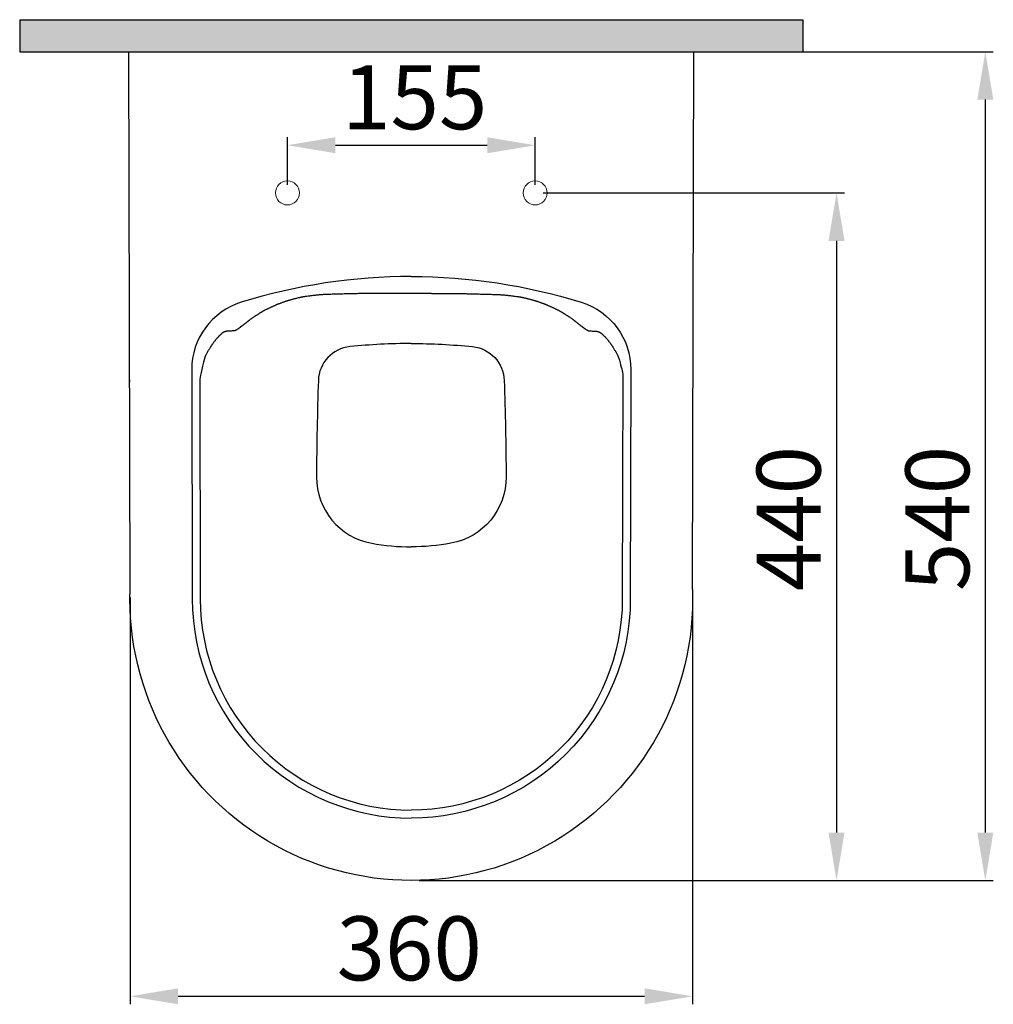
# Model space of a CAD drawing. Units: millimetres. Extents: x -126 to 2300, y 118 to 880.
# Drawn here: x 1691 to 2300, y 170 to 786 of the extents above; entities that cross this region are included whole.
import ezdxf

# ---------------------------------------------------------------- set-up
doc = ezdxf.new("R2010")
doc.units = ezdxf.units.MM
doc.header["$LTSCALE"] = 5
doc.linetypes.add('HIDDEN', pattern=[9.525, 6.35, -3.175])
doc.layers.get('0').update_dxf_attribs({"lineweight": 50})
doc.layers.add('1', color=7, linetype='Continuous')
doc.layers.add('2', color=7, linetype='HIDDEN')
doc.layers.add('200', color=7, linetype='Continuous', true_color=0xffffff)
doc.styles.add('ISO Proportional', font='isocpeur.ttf')
doc.dimstyles.new('BİEN_kat', dxfattribs={"dimscale": 0, "dimtxt": 40, "dimasz": 30, "dimexe": 5, "dimexo": 5, "dimgap": 10, "dimtad": 1, "dimdec": 0, "dimzin": 9, "dimdsep": 46, "dimtxsty": 'ISO Proportional', "dimcen": 5, "dimadec": 1, "dimazin": 2, "dimtfac": 1, "dimtdec": 0, "dimtofl": 0, "dimtmove": 0, "dimatfit": 2, "dimfxl": 1, "dimtolj": 1, "dimtzin": 0, "dimarcsym": 1})

# ---------------------------------------------------------------- blocks, each defined once
blk = doc.blocks.new('*D106')
at = {"color": 0, "lineweight": -2, "transparency": 16777216}
for p, q in [((1760.01, 424.69), (1760.01, 170.33)), ((2111.81, 424.68), (2111.81, 170.33)), ((1790.01, 175.33), (2081.81, 175.33))]:
    blk.add_line(p, q, dxfattribs=at)
at = {"color": 0, "transparency": 16777216}
for points in [[(1790.01, 180.33), (1790.01, 170.33), (1760.01, 175.33)], [(2081.81, 180.33), (2081.81, 170.33), (2111.81, 175.33)]]:
    blk.add_solid(points, dxfattribs=at)
at = {"layer": 'Defpoints', "color": 0, "transparency": 16777216}
for p in [(1760.01, 429.69), (2111.81, 429.68), (2111.81, 175.33)]:
    blk.add_point(p, dxfattribs=at)
at = {"color": 0, "lineweight": 13, "transparency": 16777216, "insert": (1934.61, 205.33), "char_height": 40, "width": 76, "attachment_point": 5, "style": 'ISO Proportional'}
blk.add_mtext('\\A1;360', dxfattribs=at)
blk = doc.blocks.new('*D107')
at = {"color": 0, "lineweight": -2, "transparency": 16777216}
for p, q in [((2018.41, 677.78), (2206.94, 677.78)), ((2201.94, 647.78), (2201.94, 277.78)), ((1940.91, 247.78), (2206.94, 247.78))]:
    blk.add_line(p, q, dxfattribs=at)
at = {"color": 0, "transparency": 16777216}
for points in [[(2196.94, 647.78), (2206.94, 647.78), (2201.94, 677.78)], [(2196.94, 277.78), (2206.94, 277.78), (2201.94, 247.78)]]:
    blk.add_solid(points, dxfattribs=at)
at = {"layer": 'Defpoints', "color": 0, "transparency": 16777216}
for p in [(2013.41, 677.78), (1935.91, 247.78), (2201.94, 247.78)]:
    blk.add_point(p, dxfattribs=at)
at = {"color": 0, "lineweight": 13, "transparency": 16777216, "insert": (2171.94, 474.11), "char_height": 40, "attachment_point": 5, "rotation": 90, "style": 'ISO Proportional'}
blk.add_mtext('\\A1;440', dxfattribs=at)
blk = doc.blocks.new('*D108')
at = {"color": 0, "lineweight": -2, "transparency": 16777216}
for p, q in [((2117.65, 766.12), (2300.02, 766.12)), ((2295.02, 736.12), (2295.02, 277.78)), ((1940.91, 247.78), (2300.02, 247.78))]:
    blk.add_line(p, q, dxfattribs=at)
at = {"color": 0, "transparency": 16777216}
for points in [[(2290.02, 736.12), (2300.02, 736.12), (2295.02, 766.12)], [(2290.02, 277.78), (2300.02, 277.78), (2295.02, 247.78)]]:
    blk.add_solid(points, dxfattribs=at)
at = {"layer": 'Defpoints', "color": 0, "transparency": 16777216}
for p in [(2112.65, 766.12), (1935.91, 247.78), (2295.02, 247.78)]:
    blk.add_point(p, dxfattribs=at)
at = {"color": 0, "lineweight": 13, "transparency": 16777216, "insert": (2265.02, 474.16), "char_height": 40, "attachment_point": 5, "rotation": 90, "style": 'ISO Proportional'}
blk.add_mtext('\\A1;540', dxfattribs=at)
blk = doc.blocks.new('*D109')
at = {"color": 0, "lineweight": -2, "transparency": 16777216}
for p, q in [((1858.41, 682.78), (1858.41, 712.61)), ((2013.41, 682.78), (2013.41, 712.61)), ((1888.41, 707.61), (1983.41, 707.61))]:
    blk.add_line(p, q, dxfattribs=at)
at = {"color": 0, "transparency": 16777216}
for points in [[(1888.41, 712.61), (1888.41, 702.61), (1858.41, 707.61)], [(1983.41, 712.61), (1983.41, 702.61), (2013.41, 707.61)]]:
    blk.add_solid(points, dxfattribs=at)
at = {"layer": 'Defpoints', "color": 0, "transparency": 16777216}
for p in [(2013.41, 707.61), (1858.41, 677.78), (2013.41, 677.78)]:
    blk.add_point(p, dxfattribs=at)
at = {"color": 0, "lineweight": 13, "transparency": 16777216, "insert": (1938.05, 737.61), "char_height": 40, "attachment_point": 5, "style": 'ISO Proportional'}
blk.add_mtext('\\A1;155', dxfattribs=at)

msp = doc.modelspace()

# ---------------------------------------------------------------- hatches: boundary and pattern name
at = {"lineweight": 30}
msp.add_hatch(color=0, dxfattribs=at).paths.add_polyline_path([(1690.92, 786.12), (1690.92, 766.12), (2180.91, 766.12), (2180.91, 786.12)])

# ---------------------------------------------------------------- linework, layer by layer
at = {"color": 0, "lineweight": 30}
for p, q in [((1690.92, 786.12), (1690.92, 766.12)), ((2180.91, 786.12), (2180.91, 766.12)), ((1760.01, 429.69), (1759.18, 766.12)), ((2111.81, 429.68), (2112.65, 766.12)), ((1798.56, 567.28), (1798.91, 423.78)), ((1803.58, 560.44), (1803.91, 423.79))]:
    msp.add_line(p, q, dxfattribs=at)
at = {"color": 0, "lineweight": 13}
msp.add_circle((1858.41, 677.78), 7.5, dxfattribs=at)
at = {"color": 0, "lineweight": 13, "extrusion": (0, 0, -1)}
msp.add_circle((-2013.41, 677.78), 7.5, dxfattribs=at)
at = {"color": 0, "lineweight": 30}
for centre, radius, start, end in [((1935.91, 265.49), 360, 90.00004, 107.18319), ((1842.56, 567.39), 44, 107.18319, 180.14159), ((1899.75, 559.76), 22, 95.79705, 178.12171), ((1935.91, 203.59), 380, 90.00004, 95.79705), ((1918.57, 499.99), 42, 179.60559, 259.80683), ((1935.91, 596.44), 140, 259.80683, 269.9999), ((1935.91, 423.78), 137, 180, 270.00008), ((1935.91, 423.78), 132, 180, 270.00008)]:
    msp.add_arc(centre, radius, start, end, dxfattribs=at)
at = {"color": 0, "lineweight": 30, "extrusion": (0, 0, -1)}
for centre, radius, start, end in [((-1935.91, 265.49), 360, 90.00004, 107.18319), ((-1935.91, 203.59), 380, 90.00004, 95.79705), ((-1972.07, 559.76), 22, 95.79705, 178.12171), ((-1953.26, 499.99), 42, 179.60559, 259.80683), ((-1935.91, 596.44), 140, 259.80683, 269.9999), ((-1935.91, 423.78), 176, 178.07877, 1.92481), ((-1935.91, 423.78), 137, 180, 270.00008), ((-1935.91, 423.78), 132, 180, 270.00008)]:
    msp.add_arc(centre, radius, start, end, dxfattribs=at)
at = {"color": 0, "lineweight": 30}
msp.add_ellipse((2417.78, 503.13), major_axis=(11.86, 1122.04), ratio=0.48228, start_param=1.524756, end_param=1.578431, dxfattribs=at)
at = {"color": 0, "lineweight": 30, "extrusion": (0, 0, -1)}
msp.add_ellipse((1454.04, 503.13), major_axis=(-11.86, 1122.04), ratio=0.48228, start_param=1.524756, end_param=1.578431, dxfattribs=at)
at = {"color": 0, "lineweight": 30}
msp.add_open_spline([(1806.66, 574.82), (1804.56, 566.59), (1803.84, 562.78), (1803.58, 560.44)], degree=3, dxfattribs=at)
at = {"layer": '1', "color": 0, "lineweight": 30}
for p, q in [((1690.92, 786.12), (2180.91, 786.12)), ((1690.92, 766.12), (2180.91, 766.12))]:
    msp.add_line(p, q, dxfattribs=at)
at = {"layer": '2', "color": 0, "linetype": 'Continuous', "lineweight": 30}
for points, knots in [([(1948.45, 614.97), (1922.82, 614.96), (1921.82, 614.96), (1919.82, 614.96), (1918.82, 614.96), (1916.82, 614.96), (1915.82, 614.96), (1913.82, 614.95), (1912.82, 614.94), (1910.82, 614.92), (1909.82, 614.91), (1907.82, 614.88), (1906.82, 614.87), (1904.82, 614.83), (1903.82, 614.81), (1901.82, 614.77), (1900.82, 614.75), (1898.82, 614.7), (1897.82, 614.68), (1895.82, 614.63), (1894.83, 614.61), (1892.83, 614.56), (1891.83, 614.53), (1889.83, 614.47), (1888.83, 614.45), (1887.33, 614.4), (1886.83, 614.39), (1885.83, 614.36), (1885.33, 614.34), (1884.33, 614.31), (1883.83, 614.3), (1883.08, 614.27), (1882.83, 614.26), (1882.33, 614.25), (1882.08, 614.24), (1881.58, 614.21), (1881.33, 614.2), (1880.84, 614.17), (1880.59, 614.15), (1879.84, 614.1), (1879.34, 614.06), (1878.59, 614), (1878.34, 613.97), (1877.84, 613.93), (1877.59, 613.9), (1877.1, 613.85), (1876.85, 613.83), (1876.35, 613.78), (1876.1, 613.75), (1875.35, 613.67), (1874.85, 613.62), (1873.86, 613.51), (1873.36, 613.45), (1872.37, 613.33), (1871.88, 613.26), (1870.89, 613.13), (1870.39, 613.07), (1869.65, 612.96), (1869.41, 612.93), (1868.91, 612.85), (1868.67, 612.82), (1868.3, 612.76), (1868.18, 612.74), (1867.99, 612.71), (1867.93, 612.7), (1867.81, 612.67), (1867.75, 612.66), (1867.63, 612.64), (1867.57, 612.63), (1867.44, 612.61), (1867.38, 612.59), (1867.2, 612.56), (1867.08, 612.53), (1866.84, 612.48), (1866.72, 612.45), (1866.48, 612.4), (1866.35, 612.37), (1865.99, 612.29), (1865.75, 612.24), (1865.27, 612.12), (1865.03, 612.06), (1864.55, 611.94), (1864.31, 611.88), (1863.83, 611.76), (1863.59, 611.7), (1863.11, 611.57), (1862.87, 611.51), (1862.39, 611.38), (1862.16, 611.32), (1861.68, 611.19), (1861.44, 611.12), (1860.96, 610.99), (1860.72, 610.93), (1860.25, 610.79), (1860.01, 610.73), (1859.53, 610.59), (1859.3, 610.52), (1858.94, 610.42), (1858.82, 610.39), (1858.58, 610.32), (1858.46, 610.28), (1858.29, 610.23), (1858.23, 610.21), (1858.14, 610.18), (1858.11, 610.18), (1858.06, 610.16), (1858.05, 610.16), (1858.02, 610.15), (1858, 610.14), (1857.98, 610.13), (1857.96, 610.13), (1857.93, 610.12), (1857.89, 610.11), (1857.84, 610.09), (1857.75, 610.06), (1857.7, 610.04), (1857.52, 609.99), (1857.4, 609.95), (1857.17, 609.87), (1857.05, 609.82), (1856.7, 609.7), (1856.46, 609.62), (1856, 609.46), (1855.76, 609.37), (1855.41, 609.25), (1855.3, 609.2), (1855.06, 609.12), (1854.95, 609.08), (1854.6, 608.95), (1854.36, 608.86), (1853.9, 608.69), (1853.66, 608.6), (1853.31, 608.47), (1853.2, 608.43), (1852.97, 608.34), (1852.85, 608.3), (1852.62, 608.21), (1852.5, 608.16), (1852.27, 608.07), (1852.15, 608.03), (1852.01, 607.97), (1851.98, 607.96), (1851.94, 607.94), (1851.92, 607.94), (1851.89, 607.93), (1851.88, 607.92), (1851.85, 607.91), (1851.84, 607.9), (1851.81, 607.89), (1851.79, 607.89), (1851.75, 607.87), (1851.72, 607.86), (1851.64, 607.82), (1851.58, 607.8), (1851.47, 607.75), (1851.41, 607.72), (1851.24, 607.65), (1851.13, 607.6), (1850.9, 607.5), (1850.79, 607.45), (1850.45, 607.3), (1850.23, 607.2), (1849.78, 607), (1849.55, 606.89), (1849.1, 606.69), (1848.88, 606.59), (1848.43, 606.38), (1848.21, 606.28), (1847.87, 606.12), (1847.76, 606.07), (1847.54, 605.97), (1847.43, 605.92), (1847.09, 605.76), (1846.87, 605.65), (1846.43, 605.44), (1846.21, 605.34), (1845.76, 605.12), (1845.54, 605.01), (1845.21, 604.85), (1845.1, 604.8), (1844.88, 604.69), (1844.77, 604.63), (1844.45, 604.47), (1844.23, 604.36), (1843.9, 604.19), (1843.79, 604.13), (1843.58, 604.02), (1843.47, 603.96), (1843.31, 603.88), (1843.25, 603.85), (1843.15, 603.79), (1843.09, 603.76), (1842.99, 603.71), (1842.93, 603.68), (1842.85, 603.63), (1842.83, 603.62), (1842.77, 603.59), (1842.75, 603.57), (1842.67, 603.53), (1842.62, 603.5), (1842.51, 603.44), (1842.46, 603.41), (1842.3, 603.32), (1842.2, 603.25), (1841.99, 603.13), (1841.89, 603.07), (1841.68, 602.94), (1841.58, 602.87), (1841.37, 602.75), (1841.27, 602.68), (1841.06, 602.55), (1840.96, 602.49), (1840.75, 602.36), (1840.65, 602.29), (1840.45, 602.16), (1840.34, 602.09), (1840.04, 601.89), (1839.84, 601.76), (1839.43, 601.49), (1839.23, 601.36), (1838.82, 601.09), (1838.62, 600.95), (1838.32, 600.75), (1838.22, 600.68), (1838.02, 600.54), (1837.92, 600.47), (1837.62, 600.27), (1837.42, 600.13), (1837.02, 599.85), (1836.82, 599.71), (1836.42, 599.44), (1836.22, 599.3), (1835.82, 599.02), (1835.62, 598.88), (1835.32, 598.67), (1835.22, 598.6), (1835.02, 598.46), (1834.92, 598.38), (1834.73, 598.24), (1834.63, 598.17), (1834.52, 598.09), (1834.51, 598.08), (1834.48, 598.07), (1834.47, 598.06), (1834.45, 598.04), (1834.43, 598.03), (1834.41, 598.01), (1834.4, 598), (1834.37, 597.99), (1834.36, 597.98), (1834.34, 597.96), (1834.32, 597.95), (1834.29, 597.92), (1834.26, 597.91), (1834.19, 597.85), (1834.14, 597.81), (1834.05, 597.74), (1834, 597.7), (1833.86, 597.59), (1833.76, 597.51), (1833.57, 597.36), (1833.47, 597.29), (1833.28, 597.14), (1833.19, 597.06), (1832.9, 596.83), (1832.71, 596.68), (1832.52, 596.52)], [0, 0, 0, 0, 0.03125, 0.03125, 0.0625, 0.0625, 0.09375, 0.09375, 0.125, 0.125, 0.15625, 0.15625, 0.1875, 0.1875, 0.21875, 0.21875, 0.25, 0.25, 0.28125, 0.28125, 0.3125, 0.3125, 0.34375, 0.34375, 0.375, 0.375, 0.390625, 0.390625, 0.40625, 0.40625, 0.421875, 0.421875, 0.429688, 0.429688, 0.4375, 0.4375, 0.445313, 0.445313, 0.453125, 0.453125, 0.46875, 0.46875, 0.476563, 0.476563, 0.484375, 0.484375, 0.492188, 0.492188, 0.5, 0.5, 0.515625, 0.515625, 0.53125, 0.53125, 0.546875, 0.546875, 0.5625, 0.5625, 0.570313, 0.570313, 0.578125, 0.578125, 0.582031, 0.582031, 0.583984, 0.583984, 0.585938, 0.585938, 0.587891, 0.587891, 0.589844, 0.589844, 0.59375, 0.59375, 0.597656, 0.597656, 0.601563, 0.601563, 0.609375, 0.609375, 0.617188, 0.617188, 0.625, 0.625, 0.632813, 0.632813, 0.640625, 0.640625, 0.648438, 0.648438, 0.65625, 0.65625, 0.664063, 0.664063, 0.671875, 0.671875, 0.679688, 0.679688, 0.683594, 0.683594, 0.6875, 0.6875, 0.689453, 0.689453, 0.69043, 0.69043, 0.690918, 0.690918, 0.691406, 0.691406, 0.691895, 0.691895, 0.692383, 0.693359, 0.693359, 0.695313, 0.695313, 0.699219, 0.699219, 0.703125, 0.703125, 0.710938, 0.710938, 0.71875, 0.71875, 0.722656, 0.722656, 0.726563, 0.726563, 0.734375, 0.734375, 0.742188, 0.742188, 0.746094, 0.746094, 0.75, 0.75, 0.753906, 0.753906, 0.757813, 0.757813, 0.758789, 0.758789, 0.759277, 0.759277, 0.759766, 0.759766, 0.760254, 0.760254, 0.760742, 0.760742, 0.761719, 0.761719, 0.763672, 0.763672, 0.765625, 0.765625, 0.769531, 0.769531, 0.773438, 0.773438, 0.78125, 0.78125, 0.789063, 0.789063, 0.796875, 0.796875, 0.804688, 0.804688, 0.808594, 0.808594, 0.8125, 0.8125, 0.820313, 0.820313, 0.828125, 0.828125, 0.835938, 0.835938, 0.839844, 0.839844, 0.84375, 0.84375, 0.851563, 0.851563, 0.855469, 0.855469, 0.859375, 0.859375, 0.861328, 0.861328, 0.863281, 0.863281, 0.865234, 0.865234, 0.866211, 0.866211, 0.867188, 0.867188, 0.869141, 0.869141, 0.871094, 0.871094, 0.875, 0.875, 0.878906, 0.878906, 0.882813, 0.882813, 0.886719, 0.886719, 0.890625, 0.890625, 0.894531, 0.894531, 0.898438, 0.898438, 0.90625, 0.90625, 0.914063, 0.914063, 0.921875, 0.921875, 0.925781, 0.925781, 0.929688, 0.929688, 0.9375, 0.9375, 0.945313, 0.945313, 0.953125, 0.953125, 0.960938, 0.960938, 0.964844, 0.964844, 0.96875, 0.96875, 0.972656, 0.972656, 0.973145, 0.973145, 0.973633, 0.973633, 0.974121, 0.974121, 0.974609, 0.974609, 0.975098, 0.975098, 0.975586, 0.975586, 0.976563, 0.976563, 0.978516, 0.978516, 0.980469, 0.980469, 0.984375, 0.984375, 0.988281, 0.988281, 0.992188, 0.992188, 1, 1, 1, 1]), ([(1948.45, 614.97), (1949.45, 614.97), (1950.45, 614.97), (1952.45, 614.97), (1953.45, 614.97), (1955.45, 614.97), (1956.45, 614.96), (1958.45, 614.95), (1959.45, 614.95), (1961.45, 614.93), (1962.45, 614.92), (1964.45, 614.89), (1965.45, 614.87), (1967.45, 614.83), (1968.45, 614.82), (1970.44, 614.77), (1971.44, 614.75), (1973.44, 614.71), (1974.44, 614.68), (1976.44, 614.64), (1977.44, 614.61), (1979.44, 614.56), (1980.44, 614.53), (1982.44, 614.48), (1983.44, 614.45), (1984.94, 614.41), (1985.44, 614.39), (1986.44, 614.36), (1986.94, 614.35), (1987.93, 614.32), (1988.43, 614.3), (1989.18, 614.28), (1989.43, 614.27), (1989.93, 614.25), (1990.18, 614.24), (1990.68, 614.22), (1990.93, 614.2), (1991.43, 614.18), (1991.68, 614.16), (1992.43, 614.11), (1992.93, 614.07), (1993.68, 614), (1993.92, 613.98), (1994.42, 613.93), (1994.67, 613.91), (1995.17, 613.86), (1995.42, 613.83), (1995.92, 613.78), (1996.17, 613.76), (1996.91, 613.68), (1997.41, 613.62), (1998.41, 613.51), (1998.9, 613.45), (1999.89, 613.33), (2000.39, 613.27), (2001.38, 613.14), (2001.87, 613.07), (2002.61, 612.97), (2002.86, 612.93), (2003.35, 612.86), (2003.6, 612.82), (2003.97, 612.76), (2004.09, 612.74), (2004.27, 612.71), (2004.33, 612.7), (2004.46, 612.68), (2004.52, 612.67), (2004.64, 612.65), (2004.7, 612.63), (2004.82, 612.61), (2004.88, 612.6), (2005.06, 612.56), (2005.19, 612.54), (2005.43, 612.48), (2005.55, 612.46), (2005.79, 612.41), (2005.91, 612.38), (2006.27, 612.3), (2006.51, 612.24), (2007, 612.13), (2007.24, 612.07), (2007.72, 611.95), (2007.96, 611.89), (2008.44, 611.77), (2008.68, 611.7), (2009.15, 611.58), (2009.39, 611.52), (2009.87, 611.39), (2010.11, 611.32), (2010.59, 611.19), (2010.83, 611.13), (2011.3, 611), (2011.54, 610.93), (2012.02, 610.8), (2012.26, 610.73), (2012.73, 610.6), (2012.97, 610.53), (2013.33, 610.42), (2013.45, 610.39), (2013.68, 610.32), (2013.8, 610.29), (2013.98, 610.23), (2014.04, 610.22), (2014.13, 610.19), (2014.16, 610.18), (2014.2, 610.17), (2014.22, 610.16), (2014.25, 610.15), (2014.26, 610.15), (2014.29, 610.14), (2014.31, 610.13), (2014.34, 610.12), (2014.38, 610.11), (2014.42, 610.1), (2014.51, 610.07), (2014.57, 610.05), (2014.75, 609.99), (2014.86, 609.95), (2015.1, 609.87), (2015.22, 609.83), (2015.57, 609.71), (2015.8, 609.63), (2016.27, 609.46), (2016.5, 609.38), (2016.85, 609.25), (2016.97, 609.21), (2017.2, 609.12), (2017.32, 609.08), (2017.67, 608.95), (2017.9, 608.87), (2018.37, 608.7), (2018.6, 608.61), (2018.95, 608.48), (2019.07, 608.43), (2019.3, 608.35), (2019.42, 608.3), (2019.65, 608.21), (2019.77, 608.17), (2020, 608.08), (2020.11, 608.03), (2020.26, 607.98), (2020.29, 607.96), (2020.33, 607.95), (2020.34, 607.94), (2020.37, 607.93), (2020.39, 607.92), (2020.42, 607.91), (2020.43, 607.91), (2020.46, 607.9), (2020.47, 607.89), (2020.52, 607.87), (2020.54, 607.86), (2020.63, 607.83), (2020.69, 607.8), (2020.8, 607.75), (2020.86, 607.73), (2021.03, 607.65), (2021.14, 607.6), (2021.36, 607.5), (2021.48, 607.45), (2021.82, 607.3), (2022.04, 607.2), (2022.49, 607), (2022.71, 606.9), (2023.16, 606.69), (2023.39, 606.59), (2023.84, 606.39), (2024.06, 606.28), (2024.39, 606.13), (2024.51, 606.08), (2024.73, 605.97), (2024.84, 605.92), (2025.17, 605.76), (2025.4, 605.66), (2025.84, 605.45), (2026.06, 605.34), (2026.5, 605.13), (2026.72, 605.02), (2027.05, 604.86), (2027.16, 604.8), (2027.38, 604.69), (2027.49, 604.64), (2027.82, 604.47), (2028.04, 604.36), (2028.36, 604.2), (2028.47, 604.14), (2028.69, 604.03), (2028.8, 603.97), (2028.96, 603.88), (2029.01, 603.85), (2029.12, 603.8), (2029.17, 603.77), (2029.28, 603.71), (2029.33, 603.68), (2029.41, 603.64), (2029.44, 603.62), (2029.49, 603.59), (2029.52, 603.58), (2029.6, 603.53), (2029.65, 603.5), (2029.76, 603.44), (2029.81, 603.41), (2029.96, 603.32), (2030.07, 603.26), (2030.28, 603.13), (2030.38, 603.07), (2030.59, 602.94), (2030.69, 602.88), (2030.9, 602.75), (2031, 602.69), (2031.21, 602.56), (2031.31, 602.49), (2031.51, 602.36), (2031.62, 602.3), (2031.82, 602.16), (2031.92, 602.1), (2032.23, 601.9), (2032.43, 601.77), (2032.84, 601.5), (2033.04, 601.36), (2033.44, 601.09), (2033.65, 600.96), (2033.95, 600.75), (2034.05, 600.68), (2034.25, 600.55), (2034.35, 600.48), (2034.65, 600.27), (2034.85, 600.13), (2035.25, 599.86), (2035.45, 599.72), (2035.85, 599.44), (2036.05, 599.3), (2036.45, 599.02), (2036.65, 598.88), (2036.95, 598.67), (2037.05, 598.6), (2037.24, 598.46), (2037.34, 598.39), (2037.54, 598.25), (2037.64, 598.18), (2037.75, 598.1), (2037.76, 598.09), (2037.78, 598.07), (2037.8, 598.06), (2037.82, 598.04), (2037.83, 598.03), (2037.86, 598.02), (2037.87, 598.01), (2037.89, 597.99), (2037.91, 597.98), (2037.93, 597.96), (2037.94, 597.96), (2037.98, 597.93), (2038, 597.91), (2038.07, 597.85), (2038.12, 597.82), (2038.22, 597.74), (2038.27, 597.71), (2038.41, 597.59), (2038.51, 597.52), (2038.7, 597.37), (2038.79, 597.29), (2038.98, 597.14), (2039.08, 597.06), (2039.36, 596.83), (2039.55, 596.68), (2039.74, 596.53)], [0, 0, 0, 0, 0.03125, 0.03125, 0.0625, 0.0625, 0.09375, 0.09375, 0.125, 0.125, 0.15625, 0.15625, 0.1875, 0.1875, 0.21875, 0.21875, 0.25, 0.25, 0.28125, 0.28125, 0.3125, 0.3125, 0.34375, 0.34375, 0.375, 0.375, 0.390625, 0.390625, 0.40625, 0.40625, 0.421875, 0.421875, 0.429687, 0.429687, 0.4375, 0.4375, 0.445312, 0.445312, 0.453125, 0.453125, 0.46875, 0.46875, 0.476562, 0.476562, 0.484375, 0.484375, 0.492187, 0.492187, 0.5, 0.5, 0.515625, 0.515625, 0.53125, 0.53125, 0.546875, 0.546875, 0.5625, 0.5625, 0.570312, 0.570312, 0.578125, 0.578125, 0.582031, 0.582031, 0.583984, 0.583984, 0.585937, 0.585937, 0.587891, 0.587891, 0.589844, 0.589844, 0.59375, 0.59375, 0.597656, 0.597656, 0.601562, 0.601562, 0.609375, 0.609375, 0.617187, 0.617187, 0.625, 0.625, 0.632812, 0.632812, 0.640625, 0.640625, 0.648437, 0.648437, 0.65625, 0.65625, 0.664062, 0.664062, 0.671875, 0.671875, 0.679687, 0.679687, 0.683594, 0.683594, 0.6875, 0.6875, 0.689453, 0.689453, 0.69043, 0.69043, 0.690918, 0.690918, 0.691406, 0.691406, 0.691895, 0.691895, 0.692383, 0.693359, 0.693359, 0.695312, 0.695312, 0.699219, 0.699219, 0.703125, 0.703125, 0.710937, 0.710937, 0.71875, 0.71875, 0.722656, 0.722656, 0.726562, 0.726562, 0.734375, 0.734375, 0.742187, 0.742187, 0.746094, 0.746094, 0.75, 0.75, 0.753906, 0.753906, 0.757812, 0.757812, 0.758789, 0.758789, 0.759277, 0.759277, 0.759766, 0.759766, 0.760254, 0.760254, 0.760742, 0.760742, 0.761719, 0.761719, 0.763672, 0.763672, 0.765625, 0.765625, 0.769531, 0.769531, 0.773437, 0.773437, 0.78125, 0.78125, 0.789062, 0.789062, 0.796875, 0.796875, 0.804687, 0.804687, 0.808594, 0.808594, 0.8125, 0.8125, 0.820312, 0.820312, 0.828125, 0.828125, 0.835937, 0.835937, 0.839844, 0.839844, 0.84375, 0.84375, 0.851562, 0.851562, 0.855469, 0.855469, 0.859375, 0.859375, 0.861328, 0.861328, 0.863281, 0.863281, 0.865234, 0.865234, 0.866211, 0.866211, 0.867187, 0.867187, 0.869141, 0.869141, 0.871094, 0.871094, 0.875, 0.875, 0.878906, 0.878906, 0.882812, 0.882812, 0.886719, 0.886719, 0.890625, 0.890625, 0.894531, 0.894531, 0.898437, 0.898437, 0.90625, 0.90625, 0.914062, 0.914062, 0.921875, 0.921875, 0.925781, 0.925781, 0.929687, 0.929687, 0.9375, 0.9375, 0.945312, 0.945312, 0.953125, 0.953125, 0.960937, 0.960937, 0.964844, 0.964844, 0.96875, 0.96875, 0.972656, 0.972656, 0.973145, 0.973145, 0.973633, 0.973633, 0.974121, 0.974121, 0.974609, 0.974609, 0.975098, 0.975098, 0.975586, 0.975586, 0.976562, 0.976562, 0.978516, 0.978516, 0.980469, 0.980469, 0.984375, 0.984375, 0.988281, 0.988281, 0.992187, 0.992187, 1, 1, 1, 1]), ([(1820.01, 591.21), (1819.94, 591.2), (1819.86, 591.19), (1819.74, 591.17), (1819.7, 591.16), (1819.63, 591.14), (1819.61, 591.13), (1819.57, 591.12), (1819.45, 591.09), (1819.34, 591.05), (1819.14, 590.97), (1819.04, 590.92), (1818.82, 590.82), (1818.71, 590.76), (1818.54, 590.67), (1818.49, 590.64), (1818.37, 590.57), (1818.31, 590.54), (1818.19, 590.46), (1818.13, 590.43), (1818.04, 590.37), (1818.01, 590.35), (1817.95, 590.31), (1817.92, 590.29), (1817.83, 590.23), (1817.76, 590.19), (1817.69, 590.14), (1817.67, 590.12), (1817.64, 590.1), (1817.62, 590.09), (1817.57, 590.06), (1817.54, 590.03), (1817.44, 589.96), (1817.38, 589.91), (1817.24, 589.8), (1817.17, 589.75), (1816.97, 589.57), (1816.83, 589.45), (1816.61, 589.26), (1816.54, 589.19), (1816.4, 589.06), (1816.32, 588.99), (1816.1, 588.77), (1815.95, 588.62), (1815.76, 588.43), (1815.72, 588.39), (1815.65, 588.31), (1815.61, 588.27), (1815.49, 588.15), (1815.34, 587.99), (1815.18, 587.82), (1815.06, 587.69), (1815.02, 587.64), (1814.94, 587.56), (1814.9, 587.51), (1814.7, 587.29), (1814.54, 587.1), (1814.3, 586.82), (1814.22, 586.73), (1814.06, 586.54), (1813.98, 586.44), (1813.74, 586.15), (1813.57, 585.95), (1813.33, 585.65), (1813.25, 585.54), (1813.09, 585.34), (1813.01, 585.23), (1812.76, 584.92), (1812.6, 584.7), (1812.27, 584.27), (1812.11, 584.05), (1811.86, 583.72), (1811.78, 583.6), (1811.61, 583.38), (1811.53, 583.26), (1811.41, 583.09), (1811.36, 583.03), (1811.28, 582.92), (1811.24, 582.86), (1811.12, 582.69), (1811.04, 582.57), (1810.91, 582.4), (1810.87, 582.34), (1810.79, 582.22), (1810.75, 582.16), (1810.67, 582.04), (1810.63, 581.99), (1810.57, 581.9), (1810.55, 581.87), (1810.51, 581.81), (1810.49, 581.78), (1810.45, 581.72), (1810.43, 581.69), (1810.39, 581.63), (1810.37, 581.6), (1810.33, 581.54), (1810.31, 581.51), (1810.28, 581.45), (1810.26, 581.42), (1810.16, 581.27), (1810.09, 581.15), (1809.86, 580.78), (1809.71, 580.53), (1809.42, 580.03), (1809.27, 579.78), (1808.98, 579.28), (1808.84, 579.02), (1808.56, 578.51), (1808.41, 578.25), (1808.13, 577.74), (1807.99, 577.48), (1807.72, 576.96), (1807.58, 576.7), (1807.37, 576.3), (1807.31, 576.17), (1807.17, 575.9), (1807.11, 575.77), (1806.97, 575.5), (1806.91, 575.37), (1806.82, 575.16), (1806.78, 575.09), (1806.72, 574.96), (1806.69, 574.89), (1806.66, 574.82)], [0, 0, 0, 0, 0.03125, 0.03125, 0.046875, 0.046875, 0.054687, 0.054687, 0.0625, 0.09375, 0.09375, 0.125, 0.125, 0.15625, 0.15625, 0.171875, 0.171875, 0.1875, 0.1875, 0.203125, 0.203125, 0.210937, 0.210937, 0.21875, 0.21875, 0.234375, 0.234375, 0.238281, 0.238281, 0.242187, 0.242187, 0.25, 0.25, 0.265625, 0.265625, 0.28125, 0.28125, 0.3125, 0.3125, 0.328125, 0.328125, 0.34375, 0.34375, 0.375, 0.375, 0.382812, 0.382812, 0.390625, 0.390625, 0.40625, 0.421875, 0.421875, 0.429687, 0.429687, 0.4375, 0.4375, 0.46875, 0.46875, 0.484375, 0.484375, 0.5, 0.5, 0.53125, 0.53125, 0.546875, 0.546875, 0.5625, 0.5625, 0.59375, 0.59375, 0.625, 0.625, 0.640625, 0.640625, 0.65625, 0.65625, 0.664062, 0.664062, 0.671875, 0.671875, 0.6875, 0.6875, 0.695312, 0.695312, 0.703125, 0.703125, 0.710937, 0.710937, 0.714844, 0.714844, 0.71875, 0.71875, 0.722656, 0.722656, 0.726562, 0.726562, 0.730469, 0.730469, 0.734375, 0.734375, 0.75, 0.75, 0.78125, 0.78125, 0.8125, 0.8125, 0.84375, 0.84375, 0.875, 0.875, 0.90625, 0.90625, 0.9375, 0.9375, 0.953125, 0.953125, 0.96875, 0.96875, 0.984375, 0.984375, 0.992187, 0.992187, 1, 1, 1, 1]), ([(1825.16, 591.52), (1824.94, 591.51), (1824.73, 591.5), (1824.41, 591.48), (1824.3, 591.47), (1824.08, 591.46), (1823.97, 591.46), (1823.43, 591.42), (1823, 591.4), (1822.36, 591.36), (1822.15, 591.35), (1821.72, 591.32), (1821.5, 591.3), (1821.08, 591.28), (1820.86, 591.26), (1820.54, 591.24), (1820.44, 591.23), (1820.23, 591.22), (1820.12, 591.21), (1820.01, 591.21)], [0, 0, 0, 0, 0.125, 0.125, 0.1875, 0.1875, 0.25, 0.25, 0.5, 0.5, 0.625, 0.625, 0.75, 0.75, 0.875, 0.875, 0.9375, 0.9375, 1, 1, 1, 1]), ([(1832.52, 596.52), (1832.42, 596.44), (1832.31, 596.35), (1832.1, 596.18), (1832, 596.1), (1831.79, 595.93), (1831.69, 595.85), (1831.48, 595.69), (1831.28, 595.53), (1831.08, 595.37), (1830.88, 595.22), (1830.78, 595.14), (1830.58, 594.99), (1830.49, 594.91), (1830.29, 594.76), (1830.19, 594.69), (1830, 594.55), (1829.91, 594.47), (1829.76, 594.37), (1829.72, 594.33), (1829.65, 594.28), (1829.62, 594.26), (1829.58, 594.23), (1829.55, 594.21), (1829.48, 594.16), (1829.44, 594.13), (1829.37, 594.08), (1829.35, 594.06), (1829.32, 594.04), (1829.31, 594.04), (1829.3, 594.03), (1829.3, 594.03), (1829.28, 594.01), (1829.27, 594.01), (1829.25, 593.99), (1829.24, 593.99), (1829.22, 593.97), (1829.21, 593.97), (1829.19, 593.95), (1829.17, 593.94), (1829.15, 593.93), (1829.13, 593.91), (1829.12, 593.9), (1829.1, 593.89), (1829.09, 593.88), (1829.05, 593.86), (1829.03, 593.84), (1828.93, 593.76), (1828.84, 593.7), (1828.71, 593.6), (1828.67, 593.57), (1828.59, 593.51), (1828.55, 593.47), (1828.42, 593.38), (1828.34, 593.32), (1828.18, 593.2), (1828.1, 593.14), (1827.94, 593.02), (1827.86, 592.97), (1827.7, 592.85), (1827.63, 592.8), (1827.47, 592.69), (1827.4, 592.64), (1827.29, 592.57), (1827.25, 592.54), (1827.18, 592.49), (1827.14, 592.47), (1826.96, 592.35), (1826.82, 592.26), (1826.56, 592.1), (1826.43, 592.03), (1826.19, 591.89), (1826.08, 591.83), (1825.86, 591.73), (1825.76, 591.68), (1825.61, 591.63), (1825.57, 591.61), (1825.5, 591.59), (1825.48, 591.58), (1825.43, 591.57), (1825.41, 591.56), (1825.31, 591.54), (1825.23, 591.52), (1825.16, 591.52)], [0, 0, 0, 0, 0.03125, 0.03125, 0.0625, 0.0625, 0.09375, 0.09375, 0.125, 0.15625, 0.15625, 0.1875, 0.1875, 0.21875, 0.21875, 0.25, 0.25, 0.28125, 0.28125, 0.296875, 0.296875, 0.304688, 0.304688, 0.3125, 0.3125, 0.328125, 0.328125, 0.335938, 0.335938, 0.337891, 0.337891, 0.339844, 0.339844, 0.34375, 0.34375, 0.347656, 0.347656, 0.351563, 0.351563, 0.355469, 0.359375, 0.359375, 0.363281, 0.363281, 0.367188, 0.367188, 0.375, 0.375, 0.40625, 0.40625, 0.421875, 0.421875, 0.4375, 0.4375, 0.46875, 0.46875, 0.5, 0.5, 0.53125, 0.53125, 0.5625, 0.5625, 0.59375, 0.59375, 0.609375, 0.609375, 0.625, 0.625, 0.6875, 0.6875, 0.75, 0.75, 0.8125, 0.8125, 0.875, 0.875, 0.90625, 0.90625, 0.921875, 0.921875, 0.9375, 0.9375, 1, 1, 1, 1]), ([(2039.74, 596.53), (2039.85, 596.44), (2039.96, 596.36), (2040.16, 596.19), (2040.27, 596.1), (2040.47, 595.94), (2040.58, 595.86), (2040.78, 595.7), (2040.98, 595.54), (2041.19, 595.38), (2041.39, 595.22), (2041.48, 595.15), (2041.68, 594.99), (2041.78, 594.92), (2041.98, 594.77), (2042.07, 594.7), (2042.27, 594.55), (2042.36, 594.48), (2042.5, 594.37), (2042.55, 594.34), (2042.62, 594.29), (2042.64, 594.27), (2042.69, 594.23), (2042.71, 594.22), (2042.78, 594.17), (2042.83, 594.13), (2042.9, 594.08), (2042.92, 594.07), (2042.95, 594.05), (2042.95, 594.04), (2042.96, 594.03), (2042.97, 594.03), (2042.99, 594.02), (2043, 594.01), (2043.02, 594), (2043.03, 593.99), (2043.05, 593.98), (2043.06, 593.97), (2043.08, 593.96), (2043.1, 593.94), (2043.12, 593.93), (2043.14, 593.92), (2043.15, 593.91), (2043.17, 593.89), (2043.18, 593.88), (2043.21, 593.86), (2043.23, 593.84), (2043.34, 593.76), (2043.43, 593.7), (2043.55, 593.6), (2043.6, 593.57), (2043.68, 593.51), (2043.72, 593.48), (2043.85, 593.38), (2043.93, 593.32), (2044.09, 593.2), (2044.17, 593.14), (2044.33, 593.03), (2044.41, 592.97), (2044.56, 592.86), (2044.64, 592.8), (2044.79, 592.7), (2044.87, 592.65), (2044.98, 592.57), (2045.02, 592.55), (2045.09, 592.5), (2045.12, 592.47), (2045.3, 592.35), (2045.44, 592.27), (2045.71, 592.1), (2045.83, 592.03), (2046.07, 591.9), (2046.19, 591.84), (2046.41, 591.73), (2046.51, 591.69), (2046.65, 591.63), (2046.7, 591.61), (2046.77, 591.59), (2046.79, 591.58), (2046.83, 591.57), (2046.86, 591.57), (2046.96, 591.54), (2047.04, 591.53), (2047.11, 591.52)], [0, 0, 0, 0, 0.03125, 0.03125, 0.0625, 0.0625, 0.09375, 0.09375, 0.125, 0.15625, 0.15625, 0.1875, 0.1875, 0.21875, 0.21875, 0.25, 0.25, 0.28125, 0.28125, 0.296875, 0.296875, 0.304688, 0.304688, 0.3125, 0.3125, 0.328125, 0.328125, 0.335938, 0.335938, 0.337891, 0.337891, 0.339844, 0.339844, 0.34375, 0.34375, 0.347656, 0.347656, 0.351563, 0.351563, 0.355469, 0.359375, 0.359375, 0.363281, 0.363281, 0.367188, 0.367188, 0.375, 0.375, 0.40625, 0.40625, 0.421875, 0.421875, 0.4375, 0.4375, 0.46875, 0.46875, 0.5, 0.5, 0.53125, 0.53125, 0.5625, 0.5625, 0.59375, 0.59375, 0.609375, 0.609375, 0.625, 0.625, 0.6875, 0.6875, 0.75, 0.75, 0.8125, 0.8125, 0.875, 0.875, 0.90625, 0.90625, 0.921875, 0.921875, 0.9375, 0.9375, 1, 1, 1, 1]), ([(2047.11, 591.52), (2047.32, 591.51), (2047.54, 591.5), (2047.86, 591.48), (2047.97, 591.48), (2048.18, 591.47), (2048.29, 591.46), (2048.83, 591.43), (2049.26, 591.4), (2049.91, 591.36), (2050.12, 591.35), (2050.55, 591.32), (2050.76, 591.31), (2051.19, 591.28), (2051.4, 591.27), (2051.72, 591.25), (2051.83, 591.24), (2052.04, 591.22), (2052.15, 591.22), (2052.25, 591.21)], [0, 0, 0, 0, 0.125, 0.125, 0.1875, 0.1875, 0.25, 0.25, 0.5, 0.5, 0.625, 0.625, 0.75, 0.75, 0.875, 0.875, 0.9375, 0.9375, 1, 1, 1, 1]), ([(2052.25, 591.21), (2052.33, 591.21), (2052.4, 591.2), (2052.53, 591.17), (2052.57, 591.16), (2052.63, 591.14), (2052.66, 591.14), (2052.7, 591.13), (2052.81, 591.09), (2052.93, 591.05), (2053.13, 590.97), (2053.23, 590.93), (2053.44, 590.82), (2053.55, 590.77), (2053.72, 590.68), (2053.78, 590.64), (2053.9, 590.58), (2053.96, 590.54), (2054.08, 590.47), (2054.14, 590.43), (2054.23, 590.37), (2054.26, 590.35), (2054.32, 590.32), (2054.35, 590.3), (2054.44, 590.24), (2054.5, 590.2), (2054.58, 590.14), (2054.6, 590.13), (2054.63, 590.11), (2054.65, 590.09), (2054.69, 590.06), (2054.73, 590.04), (2054.82, 589.96), (2054.89, 589.91), (2055.02, 589.81), (2055.09, 589.75), (2055.3, 589.58), (2055.44, 589.46), (2055.65, 589.26), (2055.73, 589.2), (2055.87, 589.06), (2055.94, 588.99), (2056.17, 588.78), (2056.32, 588.63), (2056.5, 588.43), (2056.54, 588.4), (2056.62, 588.32), (2056.66, 588.28), (2056.77, 588.16), (2056.93, 587.99), (2057.09, 587.82), (2057.2, 587.69), (2057.24, 587.65), (2057.32, 587.56), (2057.36, 587.52), (2057.56, 587.29), (2057.72, 587.11), (2057.96, 586.83), (2058.05, 586.73), (2058.21, 586.54), (2058.29, 586.44), (2058.53, 586.15), (2058.69, 585.95), (2058.93, 585.65), (2059.02, 585.55), (2059.18, 585.34), (2059.26, 585.24), (2059.5, 584.92), (2059.67, 584.71), (2060, 584.27), (2060.16, 584.05), (2060.41, 583.72), (2060.49, 583.61), (2060.65, 583.38), (2060.74, 583.27), (2060.86, 583.1), (2060.9, 583.04), (2060.98, 582.92), (2061.03, 582.87), (2061.15, 582.69), (2061.23, 582.58), (2061.35, 582.4), (2061.39, 582.34), (2061.48, 582.23), (2061.52, 582.17), (2061.6, 582.05), (2061.64, 581.99), (2061.7, 581.9), (2061.72, 581.87), (2061.76, 581.81), (2061.78, 581.78), (2061.82, 581.73), (2061.84, 581.7), (2061.87, 581.64), (2061.89, 581.61), (2061.93, 581.55), (2061.95, 581.52), (2061.99, 581.46), (2062.01, 581.43), (2062.1, 581.27), (2062.18, 581.15), (2062.41, 580.78), (2062.55, 580.54), (2062.85, 580.04), (2062.99, 579.79), (2063.28, 579.28), (2063.43, 579.03), (2063.71, 578.52), (2063.85, 578.26), (2064.13, 577.74), (2064.27, 577.48), (2064.55, 576.96), (2064.69, 576.7), (2064.89, 576.3), (2064.96, 576.17), (2065.09, 575.91), (2065.16, 575.77), (2065.29, 575.51), (2065.36, 575.37), (2065.45, 575.17), (2065.48, 575.1), (2065.54, 574.96), (2065.58, 574.89), (2065.61, 574.83)], [0, 0, 0, 0, 0.03125, 0.03125, 0.046875, 0.046875, 0.054687, 0.054687, 0.0625, 0.09375, 0.09375, 0.125, 0.125, 0.15625, 0.15625, 0.171875, 0.171875, 0.1875, 0.1875, 0.203125, 0.203125, 0.210937, 0.210937, 0.21875, 0.21875, 0.234375, 0.234375, 0.238281, 0.238281, 0.242187, 0.242187, 0.25, 0.25, 0.265625, 0.265625, 0.28125, 0.28125, 0.3125, 0.3125, 0.328125, 0.328125, 0.34375, 0.34375, 0.375, 0.375, 0.382812, 0.382812, 0.390625, 0.390625, 0.40625, 0.421875, 0.421875, 0.429687, 0.429687, 0.4375, 0.4375, 0.46875, 0.46875, 0.484375, 0.484375, 0.5, 0.5, 0.53125, 0.53125, 0.546875, 0.546875, 0.5625, 0.5625, 0.59375, 0.59375, 0.625, 0.625, 0.640625, 0.640625, 0.65625, 0.65625, 0.664062, 0.664062, 0.671875, 0.671875, 0.6875, 0.6875, 0.695312, 0.695312, 0.703125, 0.703125, 0.710937, 0.710937, 0.714844, 0.714844, 0.71875, 0.71875, 0.722656, 0.722656, 0.726562, 0.726562, 0.730469, 0.730469, 0.734375, 0.734375, 0.75, 0.75, 0.78125, 0.78125, 0.8125, 0.8125, 0.84375, 0.84375, 0.875, 0.875, 0.90625, 0.90625, 0.9375, 0.9375, 0.953125, 0.953125, 0.96875, 0.96875, 0.984375, 0.984375, 0.992187, 0.992187, 1, 1, 1, 1])]:
    msp.add_open_spline(points, degree=3, knots=knots, dxfattribs=at)
at = {"layer": '200', "color": 0, "lineweight": 30}
for p, q in [((2073.27, 567.28), (2072.91, 423.78)), ((2068.26, 564.63), (2067.91, 423.79))]:
    msp.add_line(p, q, dxfattribs=at)
at = {"layer": '200', "color": 0, "lineweight": 30, "extrusion": (0, 0, -1)}
msp.add_arc((-2029.27, 567.39), 44, 107.18319, 180.14159, dxfattribs=at)
at = {"layer": '200', "color": 0, "lineweight": 30}
for points, degree in [([(2065.61, 574.83), (2066.91, 570.21), (2067.74, 566.98), (2068.26, 564.63)], 3), ([(1759.69, 560.8), (1759.69, 560.26), (1759.69, 559.72)], 2)]:
    msp.add_open_spline(points, degree=degree, dxfattribs=at)

# ---------------------------------------------------------------- dimensions: what is measured, and where the dimension line sits
at = {"color": 0, "lineweight": 13}
dim = msp.add_linear_dim(base=(2013.41, 707.61), p1=(1858.41, 677.78), p2=(2013.41, 677.78), dimstyle='BİEN_kat', override={"dimscale": 1}, dxfattribs=at)
dim.commit()
dim.dimension.update_dxf_attribs({"geometry": '*D109', "text_midpoint": (1938.05, 707.61), "dimtype": 160})
for base, p1, text, picture, middle in [((2295.02, 247.78), (2112.65, 766.12), '540', '*D108', (2295.02, 474.16)), ((2201.94, 247.78), (2013.41, 677.78), '440', '*D107', (2201.94, 474.11))]:
    dim = msp.add_linear_dim(base=base, p1=p1, p2=(1935.91, 247.78), angle=90, text=text, dimstyle='BİEN_kat', override={"dimscale": 1}, dxfattribs=at)
    dim.commit()
    dim.dimension.update_dxf_attribs({"geometry": picture, "text_midpoint": middle, "dimtype": 160})
dim = msp.add_linear_dim(base=(2111.81, 175.33), p1=(1760.01, 429.69), p2=(2111.81, 429.68), text='360', dimstyle='BİEN_kat', override={"dimscale": 1}, dxfattribs=at)
dim.commit()
dim.dimension.update_dxf_attribs({"geometry": '*D106', "text_midpoint": (1934.61, 175.33), "dimtype": 160})

doc.saveas('drawing.dxf')
